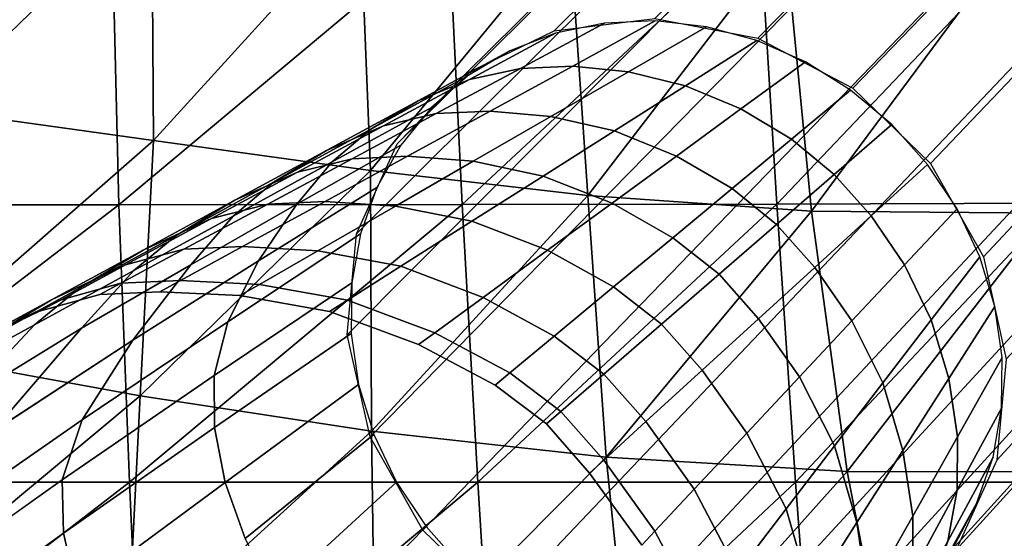
# Model space of a CAD drawing. Units: metres. Extents: x -7.576 to -6.897, y 2.114 to 2.741.
# Drawn here: x -7.131 to -7.085, y 2.513 to 2.537 of the extents above; entities that cross this region are included whole.
import ezdxf

# ---------------------------------------------------------------- set-up
doc = ezdxf.new("R2010")
doc.units = ezdxf.units.M
doc.header["$MEASUREMENT"] = 0
for name, color, linetype in [('72_PROFIM_FAN_D3_CH_FEETS_HW_1', 7, 'Continuous'), ('72_PROFIM_FAN_D3_CH_FEETS_HW_2', 7, 'Continuous'), ('72_PROFIM_FAN_D3_CH_SEAT', 7, 'Continuous'), ('72_PROFIM_INSERT', 7, 'Continuous')]:
    doc.layers.add(name, color=color, linetype=linetype)

# ---------------------------------------------------------------- blocks, each defined once
blk = doc.blocks.new('72PROFIM_FAN_D3_CH_FEETS_HW_1')
at = {"invisible_edges": 12}
for points in [[(-0.136472, 0.104694, 0.358702), (-0.139764, 0.10678, 0.348066), (-0.137431, 0.107414, 0.347511)], [(-0.133838, 0.105344, 0.358147), (-0.137431, 0.107414, 0.347511), (-0.135065, 0.107687, 0.346821)], [(-0.137431, 0.107414, 0.347511), (-0.133838, 0.105344, 0.358147), (-0.136472, 0.104694, 0.358702)], [(-0.135065, 0.107687, 0.346821), (-0.13125, 0.105601, 0.357457), (-0.133838, 0.105344, 0.358147)], [(-0.13125, 0.105601, 0.357457), (-0.135065, 0.107687, 0.346821), (-0.132724, 0.107588, 0.34601)], [(-0.132724, 0.107588, 0.34601), (-0.128834, 0.105497, 0.356646), (-0.13125, 0.105601, 0.357457)], [(-0.128834, 0.105497, 0.356646), (-0.132724, 0.107588, 0.34601), (-0.130464, 0.107124, 0.3451)], [(-0.130464, 0.107124, 0.3451), (-0.126488, 0.104981, 0.355735), (-0.128834, 0.105497, 0.356646)], [(-0.126488, 0.104981, 0.355735), (-0.130464, 0.107124, 0.3451), (-0.128343, 0.106303, 0.344112)], [(-0.139026, 0.103619, 0.359105), (-0.142005, 0.105798, 0.348469), (-0.139764, 0.10678, 0.348066)], [(-0.139764, 0.10678, 0.348066), (-0.136472, 0.104694, 0.358702), (-0.139026, 0.103619, 0.359105)], [(-0.128343, 0.106303, 0.344112), (-0.124106, 0.104002, 0.354748), (-0.126488, 0.104981, 0.355735)], [(-0.124106, 0.104002, 0.354748), (-0.128343, 0.106303, 0.344112), (-0.126411, 0.105148, 0.343071)], [(-0.14136, 0.102219, 0.359348), (-0.1441, 0.104494, 0.348713), (-0.142005, 0.105798, 0.348469)], [(-0.142005, 0.105798, 0.348469), (-0.139026, 0.103619, 0.359105), (-0.14136, 0.102219, 0.359348)], [(-0.130244, 0.103273, 0.368783), (-0.133838, 0.105344, 0.358147), (-0.13125, 0.105601, 0.357457)], [(-0.13125, 0.105601, 0.357457), (-0.127434, 0.103515, 0.368092), (-0.130244, 0.103273, 0.368783)], [(-0.127434, 0.103515, 0.368092), (-0.13125, 0.105601, 0.357457), (-0.128834, 0.105497, 0.356646)], [(-0.13318, 0.102607, 0.369337), (-0.136472, 0.104694, 0.358702), (-0.133838, 0.105344, 0.358147)], [(-0.133838, 0.105344, 0.358147), (-0.130244, 0.103273, 0.368783), (-0.13318, 0.102607, 0.369337)], [(-0.128834, 0.105497, 0.356646), (-0.124945, 0.103406, 0.367281), (-0.127434, 0.103515, 0.368092)], [(-0.124945, 0.103406, 0.367281), (-0.128834, 0.105497, 0.356646), (-0.126488, 0.104981, 0.355735)], [(-0.126411, 0.105148, 0.343071), (-0.121913, 0.10269, 0.353707), (-0.124106, 0.104002, 0.354748)], [(-0.121913, 0.10269, 0.353707), (-0.126411, 0.105148, 0.343071), (-0.124718, 0.103685, 0.342003)], [(-0.136047, 0.101441, 0.36974), (-0.139026, 0.103619, 0.359105), (-0.136472, 0.104694, 0.358702)], [(-0.136472, 0.104694, 0.358702), (-0.13318, 0.102607, 0.369337), (-0.136047, 0.101441, 0.36974)], [(-0.126488, 0.104981, 0.355735), (-0.122511, 0.102838, 0.366371), (-0.124945, 0.103406, 0.367281)], [(-0.122511, 0.102838, 0.366371), (-0.126488, 0.104981, 0.355735), (-0.124106, 0.104002, 0.354748)], [(-0.143336, 0.100591, 0.359425), (-0.145997, 0.102898, 0.348789), (-0.1441, 0.104494, 0.348713)], [(-0.1441, 0.104494, 0.348713), (-0.14136, 0.102219, 0.359348), (-0.143336, 0.100591, 0.359425)], [(-0.124106, 0.104002, 0.354748), (-0.119869, 0.101701, 0.365383), (-0.122511, 0.102838, 0.366371)], [(-0.119869, 0.101701, 0.365383), (-0.124106, 0.104002, 0.354748), (-0.121913, 0.10269, 0.353707)], [(-0.138621, 0.099944, 0.369984), (-0.14136, 0.102219, 0.359348), (-0.139026, 0.103619, 0.359105)], [(-0.139026, 0.103619, 0.359105), (-0.136047, 0.101441, 0.36974), (-0.138621, 0.099944, 0.369984)], [(-0.12665, 0.101203, 0.379418), (-0.130244, 0.103273, 0.368783), (-0.127434, 0.103515, 0.368092)], [(-0.127434, 0.103515, 0.368092), (-0.123618, 0.10143, 0.378728), (-0.12665, 0.101203, 0.379418)], [(-0.123618, 0.10143, 0.378728), (-0.127434, 0.103515, 0.368092), (-0.124945, 0.103406, 0.367281)], [(-0.121055, 0.101315, 0.377917), (-0.124945, 0.103406, 0.367281), (-0.122511, 0.102838, 0.366371)], [(-0.124945, 0.103406, 0.367281), (-0.121055, 0.101315, 0.377917), (-0.123618, 0.10143, 0.378728)], [(-0.124718, 0.103685, 0.342003), (-0.120133, 0.101174, 0.352638), (-0.121913, 0.10269, 0.353707)], [(-0.120133, 0.101174, 0.352638), (-0.124718, 0.103685, 0.342003), (-0.123302, 0.101952, 0.340933)], [(-0.145047, 0.098674, 0.359334), (-0.14765, 0.101051, 0.348698), (-0.145997, 0.102898, 0.348789)], [(-0.145997, 0.102898, 0.348789), (-0.143336, 0.100591, 0.359425), (-0.145047, 0.098674, 0.359334)], [(-0.129888, 0.10052, 0.379973), (-0.13318, 0.102607, 0.369337), (-0.130244, 0.103273, 0.368783)], [(-0.130244, 0.103273, 0.368783), (-0.12665, 0.101203, 0.379418), (-0.129888, 0.10052, 0.379973)], [(-0.133068, 0.099263, 0.380376), (-0.136047, 0.101441, 0.36974), (-0.13318, 0.102607, 0.369337)], [(-0.13318, 0.102607, 0.369337), (-0.129888, 0.10052, 0.379973), (-0.133068, 0.099263, 0.380376)], [(-0.122511, 0.102838, 0.366371), (-0.118535, 0.100694, 0.377007), (-0.121055, 0.101315, 0.377917)], [(-0.118535, 0.100694, 0.377007), (-0.122511, 0.102838, 0.366371), (-0.119869, 0.101701, 0.365383)], [(-0.121913, 0.10269, 0.353707), (-0.117416, 0.100232, 0.364342), (-0.119869, 0.101701, 0.365383)], [(-0.117416, 0.100232, 0.364342), (-0.121913, 0.10269, 0.353707), (-0.120133, 0.101174, 0.352638)], [(-0.140676, 0.098284, 0.370061), (-0.143336, 0.100591, 0.359425), (-0.14136, 0.102219, 0.359348)], [(-0.14136, 0.102219, 0.359348), (-0.138621, 0.099944, 0.369984), (-0.140676, 0.098284, 0.370061)], [(-0.123302, 0.101952, 0.340933), (-0.118496, 0.09922, 0.351569), (-0.120133, 0.101174, 0.352638)], [(-0.118496, 0.09922, 0.351569), (-0.123302, 0.101952, 0.340933), (-0.122203, 0.09999, 0.339889)], [(-0.115632, 0.0994, 0.376019), (-0.119869, 0.101701, 0.365383), (-0.117416, 0.100232, 0.364342)], [(-0.119869, 0.101701, 0.365383), (-0.115632, 0.0994, 0.376019), (-0.118535, 0.100694, 0.377007)], [(-0.146586, 0.096408, 0.359076), (-0.149016, 0.098998, 0.348441), (-0.14765, 0.101051, 0.348698)], [(-0.14765, 0.101051, 0.348698), (-0.145047, 0.098674, 0.359334), (-0.146586, 0.096408, 0.359076)], [(-0.135881, 0.097669, 0.38062), (-0.138621, 0.099944, 0.369984), (-0.136047, 0.101441, 0.36974)], [(-0.136047, 0.101441, 0.36974), (-0.133068, 0.099263, 0.380376), (-0.135881, 0.097669, 0.38062)], [(-0.126596, 0.098433, 0.390608), (-0.129888, 0.10052, 0.379973), (-0.12665, 0.101203, 0.379418)], [(-0.123057, 0.099133, 0.390054), (-0.12665, 0.101203, 0.379418), (-0.123618, 0.10143, 0.378728)], [(-0.12665, 0.101203, 0.379418), (-0.123057, 0.099133, 0.390054), (-0.126596, 0.098433, 0.390608)], [(-0.123618, 0.10143, 0.378728), (-0.119803, 0.099344, 0.389363), (-0.123057, 0.099133, 0.390054)], [(-0.119803, 0.099344, 0.389363), (-0.123618, 0.10143, 0.378728), (-0.121055, 0.101315, 0.377917)], [(-0.117165, 0.099224, 0.388552), (-0.121055, 0.101315, 0.377917), (-0.118535, 0.100694, 0.377007)], [(-0.121055, 0.101315, 0.377917), (-0.117165, 0.099224, 0.388552), (-0.119803, 0.099344, 0.389363)], [(-0.120133, 0.101174, 0.352638), (-0.115549, 0.098663, 0.363274), (-0.117416, 0.100232, 0.364342)], [(-0.115549, 0.098663, 0.363274), (-0.120133, 0.101174, 0.352638), (-0.118496, 0.09922, 0.351569)], [(-0.142445, 0.096296, 0.36997), (-0.145047, 0.098674, 0.359334), (-0.143336, 0.100591, 0.359425)], [(-0.143336, 0.100591, 0.359425), (-0.140676, 0.098284, 0.370061), (-0.142445, 0.096296, 0.36997)], [(-0.118535, 0.100694, 0.377007), (-0.114558, 0.098551, 0.387642), (-0.117165, 0.099224, 0.388552)], [(-0.114558, 0.098551, 0.387642), (-0.118535, 0.100694, 0.377007), (-0.115632, 0.0994, 0.376019)], [(-0.130089, 0.097085, 0.391012), (-0.133068, 0.099263, 0.380376), (-0.129888, 0.10052, 0.379973)], [(-0.129888, 0.10052, 0.379973), (-0.126596, 0.098433, 0.390608), (-0.130089, 0.097085, 0.391012)], [(-0.117416, 0.100232, 0.364342), (-0.112918, 0.097773, 0.374978), (-0.115632, 0.0994, 0.376019)], [(-0.112918, 0.097773, 0.374978), (-0.117416, 0.100232, 0.364342), (-0.115549, 0.098663, 0.363274)], [(-0.138016, 0.095977, 0.380696), (-0.140676, 0.098284, 0.370061), (-0.138621, 0.099944, 0.369984)], [(-0.138621, 0.099944, 0.369984), (-0.135881, 0.097669, 0.38062), (-0.138016, 0.095977, 0.380696)], [(-0.122203, 0.09999, 0.339889), (-0.116731, 0.096592, 0.350525), (-0.118496, 0.09922, 0.351569)], [(-0.116731, 0.096592, 0.350525), (-0.122203, 0.09999, 0.339889), (-0.121442, 0.097849, 0.338896)], [(-0.133141, 0.095395, 0.391255), (-0.135881, 0.097669, 0.38062), (-0.133068, 0.099263, 0.380376)], [(-0.133068, 0.099263, 0.380376), (-0.130089, 0.097085, 0.391012), (-0.133141, 0.095395, 0.391255)], [(-0.119463, 0.097063, 0.40069), (-0.123057, 0.099133, 0.390054), (-0.119803, 0.099344, 0.389363)], [(-0.119803, 0.099344, 0.389363), (-0.115987, 0.097258, 0.399999), (-0.119463, 0.097063, 0.40069)], [(-0.115987, 0.097258, 0.399999), (-0.119803, 0.099344, 0.389363), (-0.117165, 0.099224, 0.388552)], [(-0.118496, 0.09922, 0.351569), (-0.113606, 0.09642, 0.362205), (-0.115549, 0.098663, 0.363274)], [(-0.113606, 0.09642, 0.362205), (-0.118496, 0.09922, 0.351569), (-0.116731, 0.096592, 0.350525)], [(-0.113276, 0.097133, 0.399188), (-0.117165, 0.099224, 0.388552), (-0.114558, 0.098551, 0.387642)], [(-0.117165, 0.099224, 0.388552), (-0.113276, 0.097133, 0.399188), (-0.115987, 0.097258, 0.399999)], [(-0.111395, 0.097099, 0.386654), (-0.115632, 0.0994, 0.376019), (-0.112918, 0.097773, 0.374978)], [(-0.115632, 0.0994, 0.376019), (-0.111395, 0.097099, 0.386654), (-0.114558, 0.098551, 0.387642)], [(-0.147827, 0.093874, 0.35866), (-0.150065, 0.09679, 0.348024), (-0.149016, 0.098998, 0.348441)], [(-0.149016, 0.098998, 0.348441), (-0.146586, 0.096408, 0.359076), (-0.147827, 0.093874, 0.35866)], [(-0.123304, 0.096346, 0.401244), (-0.126596, 0.098433, 0.390608), (-0.123057, 0.099133, 0.390054)], [(-0.123057, 0.099133, 0.390054), (-0.119463, 0.097063, 0.40069), (-0.123304, 0.096346, 0.401244)], [(-0.144157, 0.093818, 0.369712), (-0.146586, 0.096408, 0.359076), (-0.145047, 0.098674, 0.359334)], [(-0.145047, 0.098674, 0.359334), (-0.142445, 0.096296, 0.36997), (-0.144157, 0.093818, 0.369712)], [(-0.12711, 0.094906, 0.401647), (-0.130089, 0.097085, 0.391012), (-0.126596, 0.098433, 0.390608)], [(-0.126596, 0.098433, 0.390608), (-0.123304, 0.096346, 0.401244), (-0.12711, 0.094906, 0.401647)], [(-0.110964, 0.096152, 0.37391), (-0.115549, 0.098663, 0.363274), (-0.113606, 0.09642, 0.362205)], [(-0.115549, 0.098663, 0.363274), (-0.110964, 0.096152, 0.37391), (-0.112918, 0.097773, 0.374978)], [(-0.114558, 0.098551, 0.387642), (-0.110582, 0.096407, 0.398278), (-0.113276, 0.097133, 0.399188)], [(-0.110582, 0.096407, 0.398278), (-0.114558, 0.098551, 0.387642), (-0.111395, 0.097099, 0.386654)], [(-0.139842, 0.093918, 0.380605), (-0.142445, 0.096296, 0.36997), (-0.140676, 0.098284, 0.370061)], [(-0.140676, 0.098284, 0.370061), (-0.138016, 0.095977, 0.380696), (-0.139842, 0.093918, 0.380605)], [(-0.135356, 0.093669, 0.391332), (-0.138016, 0.095977, 0.380696), (-0.135881, 0.097669, 0.38062)], [(-0.135881, 0.097669, 0.38062), (-0.133141, 0.095395, 0.391255), (-0.135356, 0.093669, 0.391332)], [(-0.121442, 0.097849, 0.338896), (-0.115305, 0.093786, 0.349531), (-0.116731, 0.096592, 0.350525)], [(-0.115305, 0.093786, 0.349531), (-0.121442, 0.097849, 0.338896), (-0.121044, 0.095579, 0.337978)], [(-0.112918, 0.097773, 0.374978), (-0.108421, 0.095315, 0.385614), (-0.111395, 0.097099, 0.386654)], [(-0.108421, 0.095315, 0.385614), (-0.112918, 0.097773, 0.374978), (-0.110964, 0.096152, 0.37391)], [(-0.130401, 0.09312, 0.401891), (-0.133141, 0.095395, 0.391255), (-0.130089, 0.097085, 0.391012)], [(-0.130089, 0.097085, 0.391012), (-0.12711, 0.094906, 0.401647), (-0.130401, 0.09312, 0.401891)], [(-0.120835, 0.094781, 0.410533), (-0.123304, 0.096346, 0.401244), (-0.119463, 0.097063, 0.40069)], [(-0.119463, 0.097063, 0.40069), (-0.116768, 0.09551, 0.409978), (-0.120835, 0.094781, 0.410533)], [(-0.116768, 0.09551, 0.409978), (-0.119463, 0.097063, 0.40069), (-0.115987, 0.097258, 0.399999)], [(-0.115987, 0.097258, 0.399999), (-0.113125, 0.095694, 0.409288), (-0.116768, 0.09551, 0.409978)], [(-0.113125, 0.095694, 0.409288), (-0.115987, 0.097258, 0.399999), (-0.113276, 0.097133, 0.399188)], [(-0.110359, 0.095565, 0.408477), (-0.113276, 0.097133, 0.399188), (-0.110582, 0.096407, 0.398278)], [(-0.113276, 0.097133, 0.399188), (-0.110359, 0.095565, 0.408477), (-0.113125, 0.095694, 0.409288)], [(-0.107158, 0.094799, 0.39729), (-0.111395, 0.097099, 0.386654), (-0.108421, 0.095315, 0.385614)], [(-0.111395, 0.097099, 0.386654), (-0.107158, 0.094799, 0.39729), (-0.110582, 0.096407, 0.398278)], [(-0.148641, 0.091153, 0.358093), (-0.150767, 0.09448, 0.347457), (-0.150065, 0.09679, 0.348024)], [(-0.150065, 0.09679, 0.348024), (-0.147827, 0.093874, 0.35866), (-0.148641, 0.091153, 0.358093)], [(-0.116731, 0.096592, 0.350525), (-0.110925, 0.092926, 0.361161), (-0.113606, 0.09642, 0.362205)], [(-0.110925, 0.092926, 0.361161), (-0.116731, 0.096592, 0.350525), (-0.115305, 0.093786, 0.349531)], [(-0.145589, 0.090958, 0.369295), (-0.147827, 0.093874, 0.35866), (-0.146586, 0.096408, 0.359076)], [(-0.146586, 0.096408, 0.359076), (-0.144157, 0.093818, 0.369712), (-0.145589, 0.090958, 0.369295)], [(-0.141728, 0.091228, 0.380348), (-0.144157, 0.093818, 0.369712), (-0.142445, 0.096296, 0.36997)], [(-0.142445, 0.096296, 0.36997), (-0.139842, 0.093918, 0.380605), (-0.141728, 0.091228, 0.380348)], [(-0.124876, 0.093273, 0.410936), (-0.12711, 0.094906, 0.401647), (-0.123304, 0.096346, 0.401244)], [(-0.123304, 0.096346, 0.401244), (-0.120835, 0.094781, 0.410533), (-0.124876, 0.093273, 0.410936)], [(-0.113606, 0.09642, 0.362205), (-0.108549, 0.093485, 0.37284), (-0.110964, 0.096152, 0.37391)], [(-0.108549, 0.093485, 0.37284), (-0.113606, 0.09642, 0.362205), (-0.110925, 0.092926, 0.361161)], [(-0.10638, 0.093641, 0.384545), (-0.110964, 0.096152, 0.37391), (-0.108549, 0.093485, 0.37284)], [(-0.110964, 0.096152, 0.37391), (-0.10638, 0.093641, 0.384545), (-0.108421, 0.095315, 0.385614)], [(-0.110582, 0.096407, 0.398278), (-0.1076, 0.0948, 0.407567), (-0.110359, 0.095565, 0.408477)], [(-0.1076, 0.0948, 0.407567), (-0.110582, 0.096407, 0.398278), (-0.107158, 0.094799, 0.39729)], [(-0.13724, 0.09154, 0.391241), (-0.139842, 0.093918, 0.380605), (-0.138016, 0.095977, 0.380696)], [(-0.138016, 0.095977, 0.380696), (-0.135356, 0.093669, 0.391332), (-0.13724, 0.09154, 0.391241)], [(-0.121044, 0.095579, 0.337978), (-0.114686, 0.091295, 0.348614), (-0.115305, 0.093786, 0.349531)], [(-0.114686, 0.091295, 0.348614), (-0.121044, 0.095579, 0.337978), (-0.121014, 0.093239, 0.337158)], [(-0.116768, 0.09551, 0.409978), (-0.113125, 0.095694, 0.409288), (-0.112172, 0.095172, 0.415882)], [(-0.109386, 0.095043, 0.415071), (-0.112172, 0.095172, 0.415882), (-0.113125, 0.095694, 0.409288)], [(-0.113125, 0.095694, 0.409288), (-0.110359, 0.095565, 0.408477), (-0.109386, 0.095043, 0.415071)], [(-0.132696, 0.091362, 0.401967), (-0.135356, 0.093669, 0.391332), (-0.133141, 0.095395, 0.391255)], [(-0.133141, 0.095395, 0.391255), (-0.130401, 0.09312, 0.401891), (-0.132696, 0.091362, 0.401967)], [(-0.120835, 0.094781, 0.410533), (-0.116768, 0.09551, 0.409978), (-0.115869, 0.094993, 0.416573)], [(-0.112172, 0.095172, 0.415882), (-0.115869, 0.094993, 0.416573), (-0.116768, 0.09551, 0.409978)], [(-0.115869, 0.094993, 0.416573), (-0.112172, 0.095172, 0.415882), (-0.112172, 0.095172, 0.42113)], [(-0.112172, 0.095172, 0.42113), (-0.115869, 0.094993, 0.421821), (-0.115869, 0.094993, 0.416573)], [(-0.112172, 0.095172, 0.415882), (-0.109386, 0.095043, 0.415071), (-0.109386, 0.095043, 0.420319)], [(-0.109386, 0.095043, 0.420319), (-0.112172, 0.095172, 0.42113), (-0.112172, 0.095172, 0.415882)], [(-0.106605, 0.094264, 0.414161), (-0.109386, 0.095043, 0.415071), (-0.110359, 0.095565, 0.408477)], [(-0.110359, 0.095565, 0.408477), (-0.1076, 0.0948, 0.407567), (-0.106605, 0.094264, 0.414161)], [(-0.108421, 0.095315, 0.385614), (-0.103923, 0.092856, 0.396249), (-0.107158, 0.094799, 0.39729)], [(-0.103923, 0.092856, 0.396249), (-0.108421, 0.095315, 0.385614), (-0.10638, 0.093641, 0.384545)], [(-0.128346, 0.091414, 0.41118), (-0.130401, 0.09312, 0.401891), (-0.12711, 0.094906, 0.401647)], [(-0.12711, 0.094906, 0.401647), (-0.124876, 0.093273, 0.410936), (-0.128346, 0.091414, 0.41118)], [(-0.124876, 0.093273, 0.410936), (-0.120835, 0.094781, 0.410533), (-0.120011, 0.094259, 0.417127)], [(-0.115869, 0.094993, 0.416573), (-0.120011, 0.094259, 0.417127), (-0.120835, 0.094781, 0.410533)], [(-0.115869, 0.094993, 0.421821), (-0.120012, 0.094259, 0.422375), (-0.120011, 0.094259, 0.417127)], [(-0.120011, 0.094259, 0.417127), (-0.115869, 0.094993, 0.416573), (-0.115869, 0.094993, 0.421821)], [(-0.109386, 0.095043, 0.415071), (-0.106605, 0.094264, 0.414161), (-0.106605, 0.094264, 0.419409)], [(-0.106605, 0.094264, 0.419409), (-0.109386, 0.095043, 0.420319), (-0.109386, 0.095043, 0.415071)], [(-0.107158, 0.094799, 0.39729), (-0.10398, 0.093073, 0.406579), (-0.1076, 0.0948, 0.407567)], [(-0.102921, 0.092498, 0.413173), (-0.106605, 0.094264, 0.414161), (-0.1076, 0.0948, 0.407567)], [(-0.1076, 0.0948, 0.407567), (-0.10398, 0.093073, 0.406579), (-0.102921, 0.092498, 0.413173)], [(-0.10398, 0.093073, 0.406579), (-0.107158, 0.094799, 0.39729), (-0.103923, 0.092856, 0.396249)], [(-0.149038, 0.088458, 0.357392), (-0.151109, 0.092126, 0.346756), (-0.150767, 0.09448, 0.347457)], [(-0.150767, 0.09448, 0.347457), (-0.148641, 0.091153, 0.358093), (-0.149038, 0.088458, 0.357392)], [(-0.120011, 0.094259, 0.417127), (-0.124131, 0.092728, 0.417531), (-0.124876, 0.093273, 0.410936)], [(-0.124131, 0.092728, 0.417531), (-0.120011, 0.094259, 0.417127), (-0.120012, 0.094259, 0.422375)], [(-0.120012, 0.094259, 0.422375), (-0.124131, 0.092728, 0.422778), (-0.124131, 0.092728, 0.417531)], [(-0.106605, 0.094264, 0.414161), (-0.102921, 0.092498, 0.413173), (-0.102921, 0.092498, 0.418421)], [(-0.102921, 0.092498, 0.418421), (-0.106605, 0.094264, 0.419409), (-0.106605, 0.094264, 0.414161)], [(-0.146516, 0.087826, 0.368729), (-0.148641, 0.091153, 0.358093), (-0.147827, 0.093874, 0.35866)], [(-0.147827, 0.093874, 0.35866), (-0.145589, 0.090958, 0.369295), (-0.146516, 0.087826, 0.368729)], [(-0.143351, 0.088043, 0.379931), (-0.145589, 0.090958, 0.369295), (-0.144157, 0.093818, 0.369712)], [(-0.144157, 0.093818, 0.369712), (-0.141728, 0.091228, 0.380348), (-0.143351, 0.088043, 0.379931)], [(-0.139298, 0.088638, 0.390983), (-0.141728, 0.091228, 0.380348), (-0.139842, 0.093918, 0.380605)], [(-0.139842, 0.093918, 0.380605), (-0.13724, 0.09154, 0.391241), (-0.139298, 0.088638, 0.390983)], [(-0.115305, 0.093786, 0.349531), (-0.108584, 0.089253, 0.360167), (-0.110925, 0.092926, 0.361161)], [(-0.108584, 0.089253, 0.360167), (-0.115305, 0.093786, 0.349531), (-0.114686, 0.091295, 0.348614)], [(-0.134637, 0.089163, 0.401877), (-0.13724, 0.09154, 0.391241), (-0.135356, 0.093669, 0.391332)], [(-0.135356, 0.093669, 0.391332), (-0.132696, 0.091362, 0.401967), (-0.134637, 0.089163, 0.401877)], [(-0.110925, 0.092926, 0.361161), (-0.104452, 0.088721, 0.371796), (-0.108549, 0.093485, 0.37284)], [(-0.108549, 0.093485, 0.37284), (-0.103074, 0.090137, 0.383484), (-0.10638, 0.093641, 0.384545)], [(-0.103074, 0.090137, 0.383484), (-0.108549, 0.093485, 0.37284), (-0.104452, 0.088721, 0.371796)], [(-0.101796, 0.09113, 0.395181), (-0.10638, 0.093641, 0.384545), (-0.103074, 0.090137, 0.383484)], [(-0.10638, 0.093641, 0.384545), (-0.101796, 0.09113, 0.395181), (-0.103923, 0.092856, 0.396249)], [(-0.130701, 0.089632, 0.411256), (-0.132696, 0.091362, 0.401967), (-0.130401, 0.09312, 0.401891)], [(-0.130401, 0.09312, 0.401891), (-0.128346, 0.091414, 0.41118), (-0.130701, 0.089632, 0.411256)], [(-0.128346, 0.091414, 0.41118), (-0.124876, 0.093273, 0.410936), (-0.124131, 0.092728, 0.417531)], [(-0.114701, 0.088894, 0.347794), (-0.121014, 0.093239, 0.337158), (-0.121356, 0.090885, 0.336457)], [(-0.121014, 0.093239, 0.337158), (-0.114701, 0.088894, 0.347794), (-0.114686, 0.091295, 0.348614)], [(-0.104452, 0.088721, 0.371796), (-0.110925, 0.092926, 0.361161), (-0.108584, 0.089253, 0.360167)], [(-0.124131, 0.092728, 0.417531), (-0.127661, 0.090845, 0.417774), (-0.128346, 0.091414, 0.41118)], [(-0.127661, 0.090845, 0.417774), (-0.124131, 0.092728, 0.417531), (-0.124131, 0.092728, 0.422778)], [(-0.124131, 0.092728, 0.422778), (-0.127661, 0.090845, 0.423022), (-0.127661, 0.090845, 0.417774)], [(-0.149026, 0.086004, 0.356571), (-0.151078, 0.089786, 0.345936), (-0.151109, 0.092126, 0.346756)], [(-0.151109, 0.092126, 0.346756), (-0.149038, 0.088458, 0.357392), (-0.149026, 0.086004, 0.356571)], [(-0.136869, 0.086048, 0.401619), (-0.139298, 0.088638, 0.390983), (-0.13724, 0.09154, 0.391241)], [(-0.13724, 0.09154, 0.391241), (-0.134637, 0.089163, 0.401877), (-0.136869, 0.086048, 0.401619)], [(-0.146967, 0.08479, 0.368027), (-0.149038, 0.088458, 0.357392), (-0.148641, 0.091153, 0.358093)], [(-0.148641, 0.091153, 0.358093), (-0.146516, 0.087826, 0.368729), (-0.146967, 0.08479, 0.368027)], [(-0.141113, 0.085127, 0.390567), (-0.143351, 0.088043, 0.379931), (-0.141728, 0.091228, 0.380348)], [(-0.141728, 0.091228, 0.380348), (-0.139298, 0.088638, 0.390983), (-0.141113, 0.085127, 0.390567)], [(-0.132686, 0.087379, 0.411165), (-0.134637, 0.089163, 0.401877), (-0.132696, 0.091362, 0.401967)], [(-0.132696, 0.091362, 0.401967), (-0.130701, 0.089632, 0.411256), (-0.132686, 0.087379, 0.411165)], [(-0.130701, 0.089632, 0.411256), (-0.128346, 0.091414, 0.41118), (-0.127661, 0.090845, 0.417774)], [(-0.107659, 0.086473, 0.35925), (-0.114686, 0.091295, 0.348614), (-0.114701, 0.088894, 0.347794)], [(-0.114686, 0.091295, 0.348614), (-0.107659, 0.086473, 0.35925), (-0.108584, 0.089253, 0.360167)], [(-0.14439, 0.084499, 0.379364), (-0.146516, 0.087826, 0.368729), (-0.145589, 0.090958, 0.369295)], [(-0.145589, 0.090958, 0.369295), (-0.143351, 0.088043, 0.379931), (-0.14439, 0.084499, 0.379364)], [(-0.127661, 0.090845, 0.417774), (-0.130036, 0.089055, 0.417851), (-0.130701, 0.089632, 0.411256)], [(-0.130036, 0.089055, 0.417851), (-0.127661, 0.090845, 0.417774), (-0.127661, 0.090845, 0.423022)], [(-0.127661, 0.090845, 0.423022), (-0.130036, 0.089055, 0.423098), (-0.130036, 0.089055, 0.417851)], [(-0.115181, 0.086357, 0.347092), (-0.121356, 0.090885, 0.336457), (-0.122058, 0.088576, 0.33589)], [(-0.121356, 0.090885, 0.336457), (-0.115181, 0.086357, 0.347092), (-0.114701, 0.088894, 0.347794)], [(-0.151078, 0.089786, 0.345936), (-0.149026, 0.086004, 0.356571), (-0.148584, 0.083632, 0.355654)], [(-0.148584, 0.083632, 0.355654), (-0.15068, 0.087517, 0.345018), (-0.151078, 0.089786, 0.345936)], [(-0.132686, 0.087379, 0.411165), (-0.130701, 0.089632, 0.411256), (-0.130036, 0.089055, 0.417851)], [(-0.108584, 0.089253, 0.360167), (-0.100693, 0.083777, 0.370803), (-0.104452, 0.088721, 0.371796)], [(-0.100693, 0.083777, 0.370803), (-0.108584, 0.089253, 0.360167), (-0.107659, 0.086473, 0.35925)], [(-0.135047, 0.084106, 0.410908), (-0.136869, 0.086048, 0.401619), (-0.134637, 0.089163, 0.401877)], [(-0.134637, 0.089163, 0.401877), (-0.132686, 0.087379, 0.411165), (-0.135047, 0.084106, 0.410908)], [(-0.130036, 0.089055, 0.417851), (-0.132035, 0.086785, 0.41776), (-0.132686, 0.087379, 0.411165)], [(-0.132035, 0.086785, 0.41776), (-0.130036, 0.089055, 0.417851), (-0.130036, 0.089055, 0.423098)], [(-0.130036, 0.089055, 0.423098), (-0.132035, 0.086785, 0.423008), (-0.132035, 0.086785, 0.41776)], [(-0.10772, 0.08401, 0.358429), (-0.114701, 0.088894, 0.347794), (-0.115181, 0.086357, 0.347092)], [(-0.114701, 0.088894, 0.347794), (-0.10772, 0.08401, 0.358429), (-0.107659, 0.086473, 0.35925)], [(-0.146973, 0.082223, 0.367207), (-0.149026, 0.086004, 0.356571), (-0.149038, 0.088458, 0.357392)], [(-0.149038, 0.088458, 0.357392), (-0.146967, 0.08479, 0.368027), (-0.146973, 0.082223, 0.367207)], [(-0.138875, 0.082212, 0.401202), (-0.141113, 0.085127, 0.390567), (-0.139298, 0.088638, 0.390983)], [(-0.139298, 0.088638, 0.390983), (-0.136869, 0.086048, 0.401619), (-0.138875, 0.082212, 0.401202)], [(-0.116106, 0.083763, 0.346525), (-0.122058, 0.088576, 0.33589), (-0.123107, 0.086367, 0.335473)], [(-0.122058, 0.088576, 0.33589), (-0.116106, 0.083763, 0.346525), (-0.115181, 0.086357, 0.347092)], [(-0.142265, 0.081172, 0.39), (-0.14439, 0.084499, 0.379364), (-0.143351, 0.088043, 0.379931)], [(-0.143351, 0.088043, 0.379931), (-0.141113, 0.085127, 0.390567), (-0.142265, 0.081172, 0.39)], [(-0.147694, 0.081182, 0.35466), (-0.14992, 0.085375, 0.344025), (-0.15068, 0.087517, 0.345018)], [(-0.15068, 0.087517, 0.345018), (-0.148584, 0.083632, 0.355654), (-0.147694, 0.081182, 0.35466)], [(-0.144896, 0.081122, 0.378663), (-0.146967, 0.08479, 0.368027), (-0.146516, 0.087826, 0.368729)], [(-0.146516, 0.087826, 0.368729), (-0.14439, 0.084499, 0.379364), (-0.144896, 0.081122, 0.378663)], [(-0.135047, 0.084106, 0.410908), (-0.132686, 0.087379, 0.411165), (-0.132035, 0.086785, 0.41776)], [(-0.132035, 0.086785, 0.41776), (-0.13444, 0.083458, 0.417502), (-0.135047, 0.084106, 0.410908)], [(-0.13444, 0.083458, 0.417502), (-0.132035, 0.086785, 0.41776), (-0.132035, 0.086785, 0.423008)], [(-0.132035, 0.086785, 0.423008), (-0.13444, 0.083458, 0.42275), (-0.13444, 0.083458, 0.417502)], [(-0.137196, 0.080025, 0.410491), (-0.138875, 0.082212, 0.401202), (-0.136869, 0.086048, 0.401619)], [(-0.136869, 0.086048, 0.401619), (-0.135047, 0.084106, 0.410908), (-0.137196, 0.080025, 0.410491)], [(-0.117454, 0.081193, 0.346109), (-0.123107, 0.086367, 0.335473), (-0.124473, 0.084314, 0.335215)], [(-0.123107, 0.086367, 0.335473), (-0.117454, 0.081193, 0.346109), (-0.116106, 0.083763, 0.346525)], [(-0.108339, 0.081289, 0.357728), (-0.115181, 0.086357, 0.347092), (-0.116106, 0.083763, 0.346525)], [(-0.115181, 0.086357, 0.347092), (-0.108339, 0.081289, 0.357728), (-0.10772, 0.08401, 0.358429)], [(-0.099296, 0.080574, 0.369885), (-0.107659, 0.086473, 0.35925), (-0.10772, 0.08401, 0.358429)], [(-0.107659, 0.086473, 0.35925), (-0.099296, 0.080574, 0.369885), (-0.100693, 0.083777, 0.370803)], [(-0.149026, 0.086004, 0.356571), (-0.146973, 0.082223, 0.367207), (-0.146488, 0.079748, 0.366289)], [(-0.146488, 0.079748, 0.366289), (-0.148584, 0.083632, 0.355654), (-0.149026, 0.086004, 0.356571)], [(-0.14992, 0.085375, 0.344025), (-0.147694, 0.081182, 0.35466), (-0.146464, 0.07891, 0.353616)], [(-0.146464, 0.07891, 0.353616), (-0.148821, 0.083413, 0.342981), (-0.14992, 0.085375, 0.344025)], [(-0.140139, 0.077845, 0.400636), (-0.142265, 0.081172, 0.39), (-0.141113, 0.085127, 0.390567)], [(-0.141113, 0.085127, 0.390567), (-0.138875, 0.082212, 0.401202), (-0.140139, 0.077845, 0.400636)], [(-0.144921, 0.078442, 0.377843), (-0.146973, 0.082223, 0.367207), (-0.146967, 0.08479, 0.368027)], [(-0.146967, 0.08479, 0.368027), (-0.144896, 0.081122, 0.378663), (-0.144921, 0.078442, 0.377843)], [(-0.142826, 0.077455, 0.389299), (-0.144896, 0.081122, 0.378663), (-0.14439, 0.084499, 0.379364)], [(-0.14439, 0.084499, 0.379364), (-0.142265, 0.081172, 0.39), (-0.142826, 0.077455, 0.389299)], [(-0.119072, 0.078839, 0.345851), (-0.124473, 0.084314, 0.335215), (-0.126126, 0.082468, 0.335125)], [(-0.124473, 0.084314, 0.335215), (-0.119072, 0.078839, 0.345851), (-0.117454, 0.081193, 0.346109)], [(-0.137196, 0.080025, 0.410491), (-0.135047, 0.084106, 0.410908), (-0.13444, 0.083458, 0.417502)], [(-0.099403, 0.07805, 0.369065), (-0.10772, 0.08401, 0.358429), (-0.108339, 0.081289, 0.357728)], [(-0.10772, 0.08401, 0.358429), (-0.099403, 0.07805, 0.369065), (-0.099296, 0.080574, 0.369885)]]:
    blk.add_3dface(points, dxfattribs=at)
blk = doc.blocks.new('72PROFIM_FAN_D3_CH_FEETS_HW_2')
at = {"invisible_edges": 12}
for points in [[(-0.130394, 0.107239, 0.345177), (-0.135053, 0.107809, 0.346919), (-0.228926, 0.202126, 0.014608)], [(-0.228926, 0.202126, 0.014608), (-0.225342, 0.201688, 0.013271), (-0.130394, 0.107239, 0.345177)], [(-0.126291, 0.105239, 0.343123), (-0.130394, 0.107239, 0.345177), (-0.225342, 0.201688, 0.013271)], [(-0.225342, 0.201688, 0.013271), (-0.222184, 0.200147, 0.011695), (-0.126291, 0.105239, 0.343123)], [(-0.235963, 0.19964, 0.016077), (-0.232586, 0.201421, 0.015575), (-0.13981, 0.106891, 0.34818)], [(-0.135053, 0.107809, 0.346919), (-0.13981, 0.106891, 0.34818), (-0.232586, 0.201421, 0.015575)], [(-0.123144, 0.102003, 0.340959), (-0.126291, 0.105239, 0.343123), (-0.222184, 0.200147, 0.011695)], [(-0.222184, 0.200147, 0.011695), (-0.219761, 0.197656, 0.010034), (-0.123144, 0.102003, 0.340959)], [(-0.238727, 0.196958, 0.016065), (-0.235963, 0.19964, 0.016077), (-0.1442, 0.104576, 0.348834)], [(-0.13981, 0.106891, 0.34818), (-0.1442, 0.104576, 0.348834), (-0.235963, 0.19964, 0.016077)], [(-0.121261, 0.097849, 0.338896), (-0.123144, 0.102003, 0.340959), (-0.219761, 0.197656, 0.010034)], [(-0.219761, 0.197656, 0.010034), (-0.218311, 0.194459, 0.00845), (-0.121261, 0.097849, 0.338896)], [(-0.240607, 0.193638, 0.015541), (-0.238727, 0.196958, 0.016065), (-0.147793, 0.101091, 0.34882)], [(-0.1442, 0.104576, 0.348834), (-0.147793, 0.101091, 0.34882), (-0.238727, 0.196958, 0.016065)], [(-0.120827, 0.093182, 0.337137), (-0.121261, 0.097849, 0.338896), (-0.218311, 0.194459, 0.00845)], [(-0.218311, 0.194459, 0.00845), (-0.217975, 0.190867, 0.007099), (-0.120827, 0.093182, 0.337137)], [(-0.241418, 0.190004, 0.014555), (-0.240607, 0.193638, 0.015541), (-0.150238, 0.096777, 0.348137)], [(-0.147793, 0.101091, 0.34882), (-0.150238, 0.096777, 0.348137), (-0.240607, 0.193638, 0.015541)], [(-0.217975, 0.190867, 0.007099), (-0.218787, 0.187233, 0.006114), (-0.121884, 0.088461, 0.335853)], [(-0.121884, 0.088461, 0.335853), (-0.120827, 0.093182, 0.337137), (-0.217975, 0.190867, 0.007099)], [(-0.150238, 0.096777, 0.348137), (-0.151295, 0.092055, 0.346853), (-0.241418, 0.190004, 0.014555)], [(-0.218787, 0.187233, 0.006114), (-0.220667, 0.183913, 0.005589), (-0.124329, 0.084146, 0.33517)], [(-0.124329, 0.084146, 0.33517), (-0.121884, 0.088461, 0.335853), (-0.218787, 0.187233, 0.006114)], [(-0.239633, 0.183214, 0.011621), (-0.241083, 0.186412, 0.013204), (-0.150861, 0.087389, 0.345094)], [(-0.151295, 0.092055, 0.346853), (-0.150861, 0.087389, 0.345094), (-0.241083, 0.186412, 0.013204)], [(-0.220667, 0.183913, 0.005589), (-0.22343, 0.181231, 0.005578), (-0.127923, 0.080661, 0.335156)], [(-0.127923, 0.080661, 0.335156), (-0.124329, 0.084146, 0.33517), (-0.220667, 0.183913, 0.005589)], [(-0.23721, 0.180723, 0.00996), (-0.239633, 0.183214, 0.011621), (-0.148978, 0.083234, 0.343031)], [(-0.150861, 0.087389, 0.345094), (-0.148978, 0.083234, 0.343031), (-0.239633, 0.183214, 0.011621)], [(-0.22343, 0.181231, 0.005578), (-0.226807, 0.17945, 0.00608), (-0.132313, 0.078346, 0.33581)], [(-0.132313, 0.078346, 0.33581), (-0.127923, 0.080661, 0.335156), (-0.22343, 0.181231, 0.005578)], [(-0.234052, 0.179183, 0.008384), (-0.23721, 0.180723, 0.00996), (-0.145831, 0.079998, 0.340867)], [(-0.148978, 0.083234, 0.343031), (-0.145831, 0.079998, 0.340867), (-0.23721, 0.180723, 0.00996)], [(-0.226807, 0.17945, 0.00608), (-0.230467, 0.178744, 0.007047), (-0.137069, 0.077429, 0.337071)], [(-0.137069, 0.077429, 0.337071), (-0.132313, 0.078346, 0.33581), (-0.226807, 0.17945, 0.00608)], [(-0.230467, 0.178744, 0.007047), (-0.234052, 0.179183, 0.008384), (-0.141728, 0.077998, 0.338813)], [(-0.145831, 0.079998, 0.340867), (-0.141728, 0.077998, 0.338813), (-0.234052, 0.179183, 0.008384)], [(-0.141728, 0.077998, 0.338813), (-0.137069, 0.077429, 0.337071), (-0.230467, 0.178744, 0.007047)]]:
    blk.add_3dface(points, dxfattribs=at)
blk = doc.blocks.new('72PROFIM_FAN_D3_CH_SEAT_09')
mesh = blk.add_polyface()
corners = [(78.761, 106.135, 439.563), (65.539, 107.01, 438.311), (64.66, 97.657, 438.155), (90.653, 104.958, 441.229), (77.732, 96.192, 439.357), (79.937, 115.685, 440.379), (66.872, 116.123, 439.069), (91.49, 115.071, 442.303), (81.042, 125.124, 442.283), (68.334, 125.269, 440.869), (92.018, 124.93, 444.554), (101.966, 114.33, 444.973), (101.57, 103.593, 443.232), (101.864, 124.716, 448.047), (110.152, 135.255, 459.484), (101.331, 134.958, 452.856), (92.165, 134.798, 448.468), (69.6, 134.724, 444.149), (81.855, 134.734, 445.754), (82.158, 144.799, 451.271), (76.523, 124.613, 369.819), (75.857, 111.9, 365.39), (57.573, 111.9, 362.949), (75.563, 99.188, 362.841), (57.193, 99.188, 360.658), (93.705, 124.614, 374.113), (93.363, 111.9, 369.472), (109.868, 124.649, 380.193), (109.961, 111.914, 375.157), (93.338, 99.188, 366.483), (110.278, 99.191, 371.514), (77.661, 137.434, 376.706), (58.301, 124.614, 367.265), (94.453, 137.434, 380.859), (110.063, 137.505, 386.92)]
mesh.append_faces([[corners[k] for k in face] for face in [(0, 1, 2), (3, 0, 4), (5, 6, 1), (1, 0, 5), (7, 5, 0), (0, 3, 7), (8, 9, 6), (6, 5, 8), (10, 8, 5), (5, 7, 10), (11, 7, 3), (3, 12, 11), (13, 10, 7), (7, 11, 13), (14, 15, 13), (10, 13, 15), (15, 16, 10), (17, 18, 19), (9, 8, 18), (18, 17, 9), (8, 10, 16), (16, 18, 8), (20, 21, 22), (21, 23, 24), (25, 26, 21), (21, 20, 25), (27, 28, 26), (26, 25, 27), (26, 29, 23), (23, 21, 26), (28, 30, 29), (29, 26, 28), (31, 20, 32), (33, 25, 20), (20, 31, 33), (25, 33, 34)]], dxfattribs={"vtx2": -1})
mesh = blk.add_polyface()
corners = [(151.617, 111.473, 478.879), (141.078, 111.502, 467.637), (142.289, 98.901, 457.608), (153.192, 98.805, 466.938), (150.46, 124.363, 493.572), (140.091, 124.248, 480.303), (149.386, 136.993, 509.527), (162.972, 112.013, 493.576), (164.936, 99.526, 480.675), (174.49, 112.692, 510.684), (176.826, 100.554, 497.571), (161.405, 124.624, 509.06), (172.398, 124.757, 526.017), (185.518, 113.083, 529.161), (182.913, 124.486, 543.697), (180.099, 135.477, 559.099), (159.883, 136.934, 525.661), (170.24, 136.46, 542.337), (177.384, 112.955, 426.282), (177.309, 126.575, 437.726), (189.602, 127.543, 453.561), (177.71, 99.705, 415.998), (189.75, 113.748, 440.824), (165.309, 112.46, 413.142), (165.03, 125.845, 422.985), (165.782, 99.391, 404.345), (152.441, 125.319, 409.617), (152.993, 112.182, 401.43), (139.906, 112.041, 391.175), (139.216, 124.966, 397.898), (153.67, 99.258, 394.223), (140.685, 99.223, 385.455), (177.391, 140.778, 449.895), (151.984, 138.845, 418.581), (164.891, 139.751, 433.54)]
mesh.append_faces([[corners[k] for k in face] for face in [(0, 1, 2), (2, 3, 0), (4, 5, 1), (1, 0, 4), (5, 4, 6), (7, 0, 3), (3, 8, 7), (9, 7, 8), (8, 10, 9), (11, 4, 0), (0, 7, 11), (12, 11, 7), (7, 9, 12), (13, 9, 10), (14, 12, 9), (9, 13, 14), (12, 14, 15), (4, 11, 16), (11, 12, 17), (18, 19, 20), (21, 18, 22), (23, 24, 19), (19, 18, 23), (25, 23, 18), (18, 21, 25), (26, 27, 28), (28, 29, 26), (24, 23, 27), (27, 26, 24), (27, 30, 31), (31, 28, 27), (23, 25, 30), (30, 27, 23), (32, 19, 24), (33, 26, 29), (34, 24, 26)]], dxfattribs={"vtx2": -1})
mesh = blk.add_polyface()
corners = [(111.799, 113.513, 448.518), (101.966, 114.33, 444.973), (101.57, 103.593, 443.232), (111.868, 102.159, 445.496), (111.184, 124.513, 453.123), (101.864, 124.716, 448.047), (110.152, 135.255, 459.484), (121.425, 112.67, 453.069), (121.903, 100.77, 447.942), (131.099, 111.95, 459.238), (131.951, 99.62, 451.628), (120.578, 124.349, 460.146), (130.172, 124.252, 469.183), (141.078, 111.502, 467.637), (142.289, 98.901, 457.608), (140.091, 124.248, 480.303), (139.104, 136.728, 494.39), (129.098, 136.266, 480.703), (119.427, 135.733, 468.917), (125.519, 111.956, 382.404), (125.032, 124.755, 388.106), (139.216, 124.966, 397.898), (139.906, 112.041, 391.175), (126.141, 99.202, 377.861), (140.685, 99.223, 385.455), (109.961, 111.914, 375.157), (109.868, 124.649, 380.193), (110.278, 99.191, 371.514), (124.71, 137.716, 395.091), (138.611, 138.14, 405.577), (110.063, 137.505, 386.92), (93.705, 124.614, 374.113)]
mesh.append_faces([[corners[k] for k in face] for face in [(0, 1, 2), (2, 3, 0), (4, 5, 1), (1, 0, 4), (5, 4, 6), (7, 0, 3), (3, 8, 7), (9, 7, 8), (8, 10, 9), (11, 4, 0), (0, 7, 11), (12, 11, 7), (7, 9, 12), (13, 9, 10), (10, 14, 13), (15, 12, 9), (9, 13, 15), (12, 15, 16), (16, 17, 12), (4, 11, 18), (18, 6, 4), (11, 12, 17), (17, 18, 11), (19, 20, 21), (21, 22, 19), (23, 19, 22), (22, 24, 23), (25, 26, 20), (20, 19, 25), (27, 25, 19), (19, 23, 27), (20, 28, 29), (29, 21, 20), (26, 30, 28), (28, 20, 26), (30, 26, 31)]], dxfattribs={"vtx2": -1})
mesh = blk.add_polyface()
corners = [(64.911, 67.961, 439.288), (77.587, 65.251, 440.353), (76.966, 75.196, 439.974), (88.431, 72.171, 441.269), (89.151, 62.057, 441.59), (64.354, 77.734, 438.863), (77.063, 85.873, 439.561), (88.691, 83.344, 440.936), (99.456, 69.152, 442.464), (99.704, 80.73, 442.263), (89.576, 94.327, 440.848), (100.612, 92.302, 442.424), (101.57, 103.593, 443.232), (90.653, 104.958, 441.229), (64.66, 97.657, 438.155), (77.732, 96.192, 439.357), (78.761, 106.135, 439.563), (64.258, 87.94, 438.405), (75.921, 59.997, 360.692), (75.694, 73.342, 361.071), (93.895, 73.342, 363.645), (75.542, 86.37, 361.594), (57.108, 73.342, 359.526), (75.563, 99.188, 362.841), (57.068, 86.37, 359.735), (93.545, 86.37, 364.693), (93.338, 99.188, 366.483), (110.76, 86.37, 368.966), (110.278, 99.191, 371.514), (77.763, 63.863, 439.645), (65.041, 66.599, 438.584), (65.076, 65.856, 439.359), (64.995, 67.182, 438.564), (77.699, 64.464, 439.628), (65.027, 66.884, 438.287), (77.742, 64.161, 439.349)]
mesh.append_faces([[corners[k] for k in face] for face in [(0, 1, 2), (3, 2, 1), (1, 4, 3), (5, 2, 6), (7, 6, 2), (2, 3, 7), (8, 3, 4), (9, 7, 3), (3, 8, 9), (10, 11, 12), (12, 13, 10), (7, 9, 11), (11, 10, 7), (14, 15, 16), (17, 6, 15), (15, 14, 17), (15, 10, 13), (6, 7, 10), (10, 15, 6), (18, 19, 20), (21, 19, 22), (23, 21, 24), (25, 20, 19), (19, 21, 25), (26, 25, 21), (21, 23, 26), (20, 25, 27), (25, 26, 28), (29, 30, 31), (32, 33, 1), (1, 0, 32), (34, 30, 29), (29, 35, 34), (35, 33, 32), (32, 34, 35)]], dxfattribs={"vtx2": -1})
mesh = blk.add_polyface()
corners = [(110.662, 78.41, 443.276), (99.704, 80.73, 442.263), (99.456, 69.152, 442.464), (110.748, 66.633, 443.272), (100.612, 92.302, 442.424), (111.262, 90.355, 443.883), (111.868, 102.159, 445.496), (101.57, 103.593, 443.232), (122.128, 76.761, 443.71), (123.014, 65.109, 443.408), (133.998, 75.744, 444.891), (135.911, 64.377, 444.153), (146.172, 75.319, 448.144), (132.798, 87.521, 447.114), (143.945, 86.857, 451.43), (142.289, 98.901, 457.608), (131.951, 99.62, 451.628), (121.947, 88.724, 445.022), (121.903, 100.77, 447.942), (128.529, 59.997, 369.93), (127.675, 73.342, 371.75), (142.52, 73.342, 377.212), (111.97, 59.997, 365.966), (111.344, 73.342, 367.216), (94.302, 59.997, 362.888), (93.895, 73.342, 363.645), (126.869, 86.37, 374.352), (141.555, 86.37, 380.785), (110.76, 86.37, 368.966), (126.141, 99.202, 377.861), (140.685, 99.223, 385.455), (110.278, 99.191, 371.514), (93.545, 86.37, 364.693)]
mesh.append_faces([[corners[k] for k in face] for face in [(0, 1, 2), (2, 3, 0), (4, 5, 6), (6, 7, 4), (1, 0, 5), (5, 4, 1), (8, 0, 3), (3, 9, 8), (10, 8, 9), (9, 11, 10), (12, 10, 11), (13, 14, 15), (15, 16, 13), (10, 12, 14), (14, 13, 10), (5, 17, 18), (18, 6, 5), (0, 8, 17), (17, 5, 0), (17, 13, 16), (16, 18, 17), (8, 10, 13), (13, 17, 8), (19, 20, 21), (22, 23, 20), (24, 25, 23), (20, 26, 27), (27, 21, 20), (23, 28, 26), (26, 20, 23), (26, 29, 30), (30, 27, 26), (28, 31, 29), (29, 26, 28), (28, 23, 25), (31, 28, 32)]], dxfattribs={"vtx2": -1})
mesh = blk.add_polyface()
corners = [(158.547, 75.447, 454.795), (146.172, 75.319, 448.144), (149.097, 64.237, 446.791), (162.228, 64.485, 452.604), (135.911, 64.377, 444.153), (143.945, 86.857, 451.43), (155.518, 86.842, 459.242), (153.192, 98.805, 466.938), (142.289, 98.901, 457.608), (171.021, 76.09, 466.171), (174.963, 64.919, 462.874), (183.121, 76.893, 481.115), (186.995, 65.335, 476.604), (188.164, 101.379, 516.38), (176.826, 100.554, 497.571), (179.717, 88.626, 487.909), (167.649, 87.589, 471.822), (164.936, 99.526, 480.675), (168.938, 60.009, 387.607), (167.54, 73.372, 391.241), (179.483, 73.463, 400.644), (143.584, 59.997, 374.784), (142.52, 73.342, 377.212), (155.514, 73.342, 383.57), (156.74, 59.997, 380.532), (166.507, 86.431, 396.933), (178.378, 86.612, 407.308), (165.782, 99.391, 404.345), (177.71, 99.705, 415.998), (154.5, 86.37, 388.202), (141.555, 86.37, 380.785), (153.67, 99.258, 394.223), (140.685, 99.223, 385.455)]
mesh.append_faces([[corners[k] for k in face] for face in [(0, 1, 2), (2, 3, 0), (4, 2, 1), (5, 6, 7), (7, 8, 5), (1, 0, 6), (6, 5, 1), (9, 0, 3), (3, 10, 9), (11, 9, 10), (10, 12, 11), (13, 14, 15), (6, 16, 17), (17, 7, 6), (0, 9, 16), (16, 6, 0), (16, 15, 14), (14, 17, 16), (9, 11, 15), (15, 16, 9), (18, 19, 20), (21, 22, 23), (24, 23, 19), (19, 25, 26), (26, 20, 19), (25, 27, 28), (28, 26, 25), (29, 23, 22), (22, 30, 29), (31, 29, 30), (30, 32, 31), (25, 19, 23), (23, 29, 25), (27, 25, 29), (29, 31, 27)]], dxfattribs={"vtx2": -1})
blk = doc.blocks.new('XCAD032FF8AB5B155526903B6076FDEBB65D12')
at = {"layer": '72_PROFIM_FAN_D3_CH_FEETS_HW_1', "color": 0, "xscale": -1}
blk.add_blockref('72PROFIM_FAN_D3_CH_FEETS_HW_2', (0, 0), dxfattribs=at)
at = {"layer": '72_PROFIM_FAN_D3_CH_FEETS_HW_2', "color": 0, "xscale": -1}
blk.add_blockref('72PROFIM_FAN_D3_CH_FEETS_HW_1', (0, 0), dxfattribs=at)
at = {"layer": '72_PROFIM_FAN_D3_CH_SEAT', "color": 0, "xscale": 0.001, "yscale": 0.001, "zscale": 0.001}
blk.add_blockref('72PROFIM_FAN_D3_CH_SEAT_09', (0, 0, 0.035), dxfattribs=at)

msp = doc.modelspace()

# ---------------------------------------------------------------- block references
at = {"layer": '72_PROFIM_INSERT'}
msp.add_blockref('XCAD032FF8AB5B155526903B6076FDEBB65D12', (-7.236444, 2.429067), dxfattribs=at)

doc.saveas('drawing.dxf')
